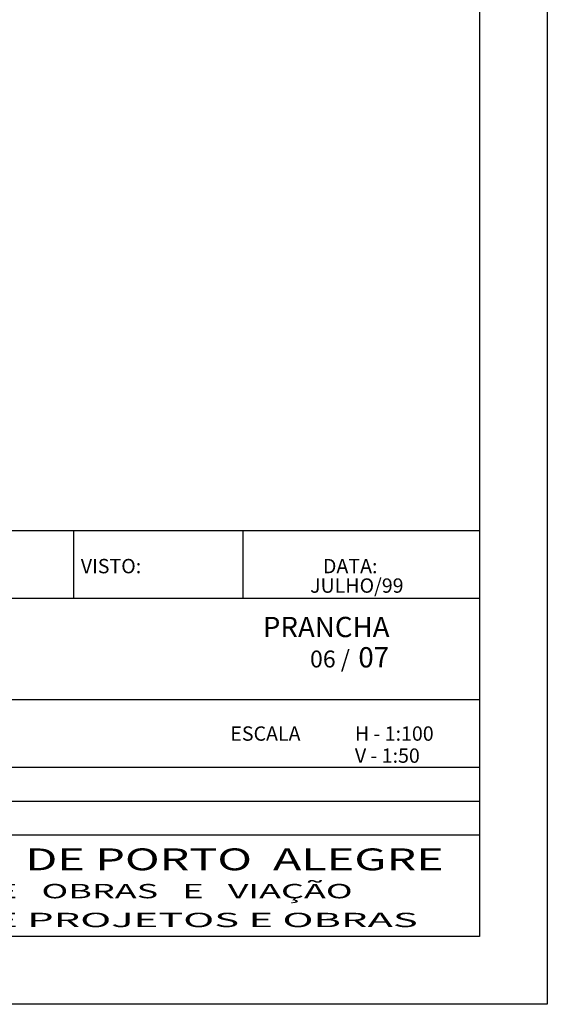
# Paper-space layout 'Layout1' of a CAD drawing. Extents: x -393 to 2997, y 753 to 1347.
# Drawn here: x 2069 to 2147, y 753 to 899 of the extents above; entities that cross this region are included whole.
import ezdxf
from ezdxf.enums import TextEntityAlignment as Align

# ---------------------------------------------------------------- set-up
doc = ezdxf.new("R2010")
doc.units = 0
for name, color, linetype in [('FORMATO_L1', 9, 'CONTINUOUS'), ('FORMATO_L10', 4, 'CONTINUOUS'), ('LEGENDA_L1', 9, 'CONTINUOUS'), ('LEGENDA_L4', 20, 'CONTINUOUS'), ('LEGENDA_TEXTO', 60, 'CONTINUOUS')]:
    doc.layers.add(name, color=color, linetype=linetype)
doc.styles.add('LEGENDA-1', font='ARIAL.TTF')

psp = doc.layouts.get("Layout1")

# ---------------------------------------------------------------- linework, layer by layer
at = {"layer": 'FORMATO_L1'}
psp.add_lwpolyline([(1307.03, 1347), (2147.03, 1347), (2147.03, 753), (1307.03, 753)], close=True, dxfattribs=at)
at = {"layer": 'FORMATO_L10'}
psp.add_lwpolyline([(1332.03, 763), (1332.03, 1337), (2137.03, 1337), (2137.03, 763)], close=True, dxfattribs=at)
at = {"layer": 'LEGENDA_L1'}
for p, q in [((2077.03, 823), (2077.03, 813)), ((2102.03, 823), (2102.03, 813))]:
    psp.add_line(p, q, dxfattribs=at)
at = {"layer": 'LEGENDA_L4'}
for p, q in [((2137.03, 823), (1962.03, 823)), ((2137.03, 813), (1962.03, 813)), ((2137.03, 798), (1962.03, 798)), ((2137.03, 788), (1962.03, 788)), ((2137.03, 783), (1962.03, 783)), ((2137.03, 778), (1962.03, 778))]:
    psp.add_line(p, q, dxfattribs=at)

# ---------------------------------------------------------------- texts
at = {"layer": 'LEGENDA_TEXTO', "style": 'LEGENDA-1'}
for s, height, p in [('VISTO:', 2.121, (2078.12, 816.71)), ('DATA:', 2.121, (2113.89, 816.71)), ('JULHO/99', 2.121, (2111.99, 813.83)), ('06 /', 2.5, (2111.98, 802.79)), ('07', 3, (2119.12, 802.79)), ('ESCALA', 2.121, (2100.21, 791.96)), ('H - 1:100', 2.121, (2118.61, 791.96)), ('V - 1:50', 2.121, (2118.61, 788.7))]:
    psp.add_text(s, height=height, dxfattribs=at).set_placement(p)
at = {"layer": 'LEGENDA_TEXTO', "style": 'LEGENDA-1', "oblique": 15}
psp.add_text('PRANCHA', height=3, dxfattribs=at).set_placement((2105.01, 807.27))
at = {"layer": 'LEGENDA_TEXTO', "style": 'LEGENDA-1'}
for s, height, width, p, p2 in [('PREFEITURA  MUNICIPAL  DE PORTO  ALEGRE', 3.2348, 1.412993, (1986.95, 772.81), (2131.73, 772.81)), ('SECRETARIA   MUNICIPAL   DE   OBRAS   E   VIAÇÃO', 2.1212, 1.631947, (1995.95, 768.67), (2118.27, 768.67))]:
    psp.add_text(s, height=height, dxfattribs=dict(at, width=width)).set_placement(p, p2, align=Align.FIT)
at = {"layer": 'LEGENDA_TEXTO', "style": 'LEGENDA-1', "width": 1.941357}
psp.add_text('ESCRITÓRIO MUNICIPAL DE PROJETOS E OBRAS', height=2.1212, rotation=360, dxfattribs=at).set_placement((1990.11, 764.41), (2127.9, 764.41), align=Align.FIT)

doc.saveas('drawing.dxf')
